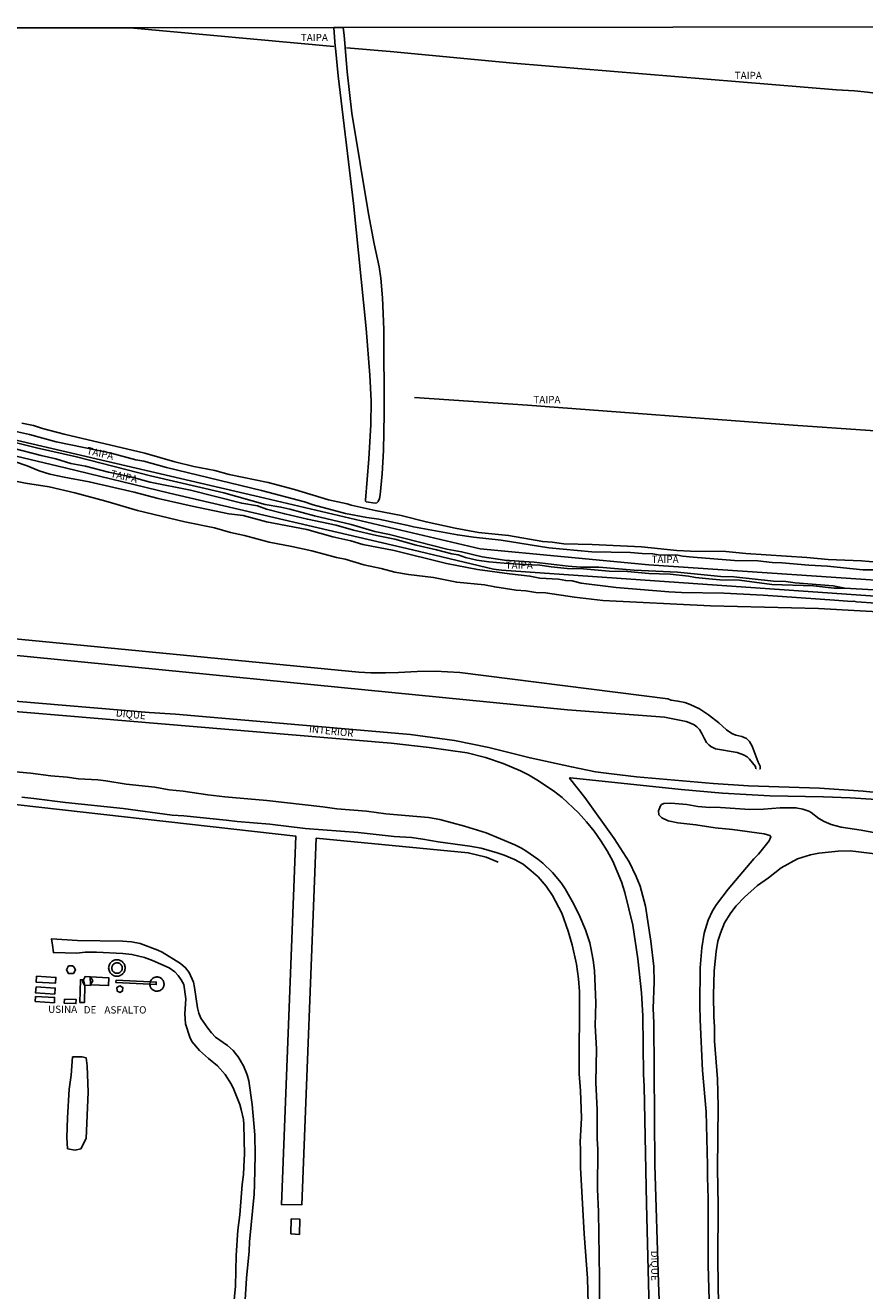
# Model space of a CAD drawing. Units: millimetres. Extents: x 187935 to 190351, y 1679818 to 1682605.
# Drawn here: x 189416 to 189705, y 1682170 to 1682605 of the extents above; entities that cross this region are included whole.
import ezdxf
from ezdxf.enums import TextEntityAlignment as Align

# ---------------------------------------------------------------- set-up
doc = ezdxf.new("R2010")
doc.units = ezdxf.units.MM
doc.header["$MEASUREMENT"] = 0
for name, color, linetype in [('V-BANHADO', 102, 'Continuous'), ('V-BUEIRO', 50, 'Continuous'), ('V-CANAL', 130, 'Continuous'), ('V-EDIFICACAO', 31, 'Continuous'), ('V-LOTE', 10, 'Continuous'), ('V-NOME_DOS_LOGRADOUROS', 7, 'Continuous'), ('V-QUADRA', 50, 'Continuous'), ('V-REFERENCIA', 74, 'Continuous'), ('V-VALETA', 173, 'Continuous'), ('X-LIMITE_5000', 3, 'Continuous')]:
    doc.layers.add(name, color=color, linetype=linetype)

# ---------------------------------------------------------------- blocks, each defined once
blk = doc.blocks.new('305')
at = {"color": 0, "linetype": 'ByBlock', "lineweight": -2, "const_width": 0.05}
blk.add_lwpolyline([(0.73, 0.39, 0.60863), (-0.73, 0.38)], format="xyb", dxfattribs=at)

msp = doc.modelspace()

# ---------------------------------------------------------------- linework, layer by layer
at = {"layer": 'V-BANHADO'}
msp.add_lwpolyline([(189430.26, 1682218.55), (189432.99, 1682218.18), (189434.91, 1682218.64), (189436.73, 1682222.1), (189437.46, 1682238.15), (189437.07, 1682247.18), (189436.75, 1682249.87), (189435.36, 1682250.23), (189432.03, 1682250.23), (189431.62, 1682243.99), (189430.92, 1682239.11), (189430.3, 1682229.22), (189430.05, 1682222.52), (189430.26, 1682218.55)], close=True, dxfattribs=at)
at = {"layer": 'V-CANAL'}
for points in [[(189522.59, 1682598.11), (189522.11, 1682604.7)], [(189525.29, 1682604.71), (189525.65, 1682602.12), (189525.99, 1682597.78)], [(189525.99, 1682597.78), (189526.66, 1682589.41), (189528.32, 1682575.22), (189533.97, 1682540.6), (189535.95, 1682530.25), (189537.68, 1682522.29), (189538.27, 1682518.43), (189538.88, 1682511.62), (189539.31, 1682500.67), (189539.45, 1682471.66), (189539.18, 1682459.08), (189538.75, 1682450.96), (189538.05, 1682443.74), (189537.81, 1682442.54), (189537.34, 1682441.52), (189536.88, 1682441.07), (189536.27, 1682440.92), (189533.27, 1682441.33), (189533, 1682441.61), (189532.95, 1682441.95), (189534.18, 1682456.14), (189534.87, 1682467.92), (189534.95, 1682476.17), (189534.51, 1682484.98), (189533.26, 1682501.11), (189528.85, 1682544.14), (189523.59, 1682588.08), (189522.63, 1682597.62), (189522.59, 1682598.11)], [(189414.54, 1682468.45), (189418.53, 1682467.62), (189421.66, 1682466.63), (189429.17, 1682464.71), (189456.93, 1682458.16), (189467.28, 1682455.17), (189473.86, 1682453.54), (189481.08, 1682452.11), (189486.03, 1682450.73), (189499.44, 1682447.99), (189508.54, 1682445.62), (189520.25, 1682442.07), (189526.66, 1682440.71), (189528.08, 1682440.25), (189536.37, 1682438.4), (189545.31, 1682436.65), (189553.88, 1682434.44), (189563.94, 1682432.26), (189571.92, 1682430.83), (189582.27, 1682429.8), (189594.09, 1682427.67), (189597.35, 1682427.45), (189601.28, 1682426.94), (189611.15, 1682426.67), (189628.11, 1682425.9), (189640.25, 1682424.67), (189644.98, 1682424.4), (189657.18, 1682424.3), (189664.02, 1682423.54), (189685.04, 1682422.24), (189692.42, 1682421.54), (189703.92, 1682421.04), (189717.08, 1682419.94)], [(189394.99, 1682466.05), (189419.65, 1682459.95), (189433.37, 1682456.92), (189458.91, 1682450.27), (189484.16, 1682444.51), (189498.45, 1682440.48), (189503.82, 1682439.54), (189506.95, 1682438.82), (189515.42, 1682436.58), (189528.1, 1682433.57), (189536.18, 1682431.19), (189541.26, 1682430.13), (189561.06, 1682425.04), (189566.08, 1682424.16), (189573.2, 1682422.39), (189580.87, 1682421.25), (189591.06, 1682420.55), (189602.88, 1682419.21), (189607.13, 1682418.89), (189613.39, 1682418.89), (189625.56, 1682417.8), (189640.54, 1682417.12), (189655.42, 1682415.71), (189659.93, 1682415.49), (189673.57, 1682414.09), (189677.82, 1682413.93), (189681.08, 1682413.49), (189694.11, 1682412.47), (189698.17, 1682411.62)], [(189698.14, 1682411.62), (189694.43, 1682411.67), (189687.4, 1682412.39), (189673.03, 1682412.96), (189661.81, 1682414.38), (189655.14, 1682414.56), (189651.27, 1682414.85), (189646.74, 1682415.37), (189644.28, 1682415.82), (189637.95, 1682416.44), (189630.6, 1682416.7), (189623.23, 1682417.34), (189616.9, 1682417.54), (189608.15, 1682418.27), (189602.53, 1682418.37), (189596.94, 1682418.98), (189593.07, 1682419.61), (189587.8, 1682419.78), (189580.8, 1682420.26), (189575.53, 1682420.69), (189571.32, 1682421.31), (189567.45, 1682422.23), (189564.9, 1682423.07), (189562.79, 1682423.45), (189557.42, 1682424.86), (189550.39, 1682426.42), (189543.11, 1682428.46), (189536.79, 1682429.75), (189528.9, 1682431.66), (189522.89, 1682433.36), (189512.99, 1682435.4), (189505.16, 1682437.22), (189498.84, 1682438.88), (189495.77, 1682439.99), (189490.37, 1682440.88), (189472.67, 1682445.39), (189458.84, 1682448.11), (189451.62, 1682450.05), (189444.4, 1682451.61), (189436.45, 1682453.63), (189431.44, 1682454.62), (189426.29, 1682456.21), (189421.25, 1682457.33), (189401.6, 1682462.35)], [(189709.57, 1682418.01), (189704.34, 1682418.01), (189692.19, 1682419.17), (189685.74, 1682419.52), (189676.48, 1682420.42), (189673.09, 1682420.52), (189668.17, 1682421.06), (189660.15, 1682421.22), (189645.84, 1682422.29), (189642.17, 1682422.67), (189640.6, 1682423.02), (189633.86, 1682423.12), (189631.98, 1682423.45), (189628.27, 1682423.55), (189624.28, 1682423.87), (189611.02, 1682424.12), (189596.11, 1682425.56), (189579.78, 1682428.21), (189570.26, 1682429.22), (189564.67, 1682430), (189549.53, 1682432.74), (189547.68, 1682433.26), (189537.61, 1682435.36), (189533.5, 1682435.96), (189526.15, 1682437.37), (189514.9, 1682440.35), (189512, 1682441.39), (189497.1, 1682445.32), (189464.37, 1682453.19), (189456.64, 1682455.32), (189453.89, 1682455.84), (189444.88, 1682458.24), (189426.39, 1682462.01), (189417.16, 1682464.53), (189410.99, 1682465.91)], [(189708.96, 1682406.49), (189702.19, 1682406.97), (189701.31, 1682407.18), (189700.59, 1682407.09), (189694.65, 1682407.48), (189670.02, 1682409.27), (189656.48, 1682409.9), (189641.85, 1682410.19), (189637.54, 1682410.42), (189619.36, 1682411.92), (189607.35, 1682413.41), (189604.22, 1682414.16), (189602.01, 1682414.25), (189599.52, 1682414.7), (189593.04, 1682415.12), (189589.65, 1682415.81), (189582.58, 1682416.54), (189571.59, 1682418.08), (189560.9, 1682420.16), (189542.86, 1682424.67), (189532.06, 1682426.7), (189527.91, 1682427.95), (189521.74, 1682429.33), (189512.73, 1682431.82), (189498.87, 1682434.51), (189490.88, 1682436.68), (189485.93, 1682437.27), (189473.28, 1682439.87), (189461.59, 1682442.49), (189453.25, 1682444.65), (189437.79, 1682448.29), (189429.17, 1682449.81), (189424.25, 1682450.93), (189420.54, 1682452.03), (189416.42, 1682453.79), (189411.98, 1682455.3)], [(189405.21, 1682449.9), (189415.82, 1682447.81), (189423.99, 1682446.49), (189432.87, 1682444.46), (189443.48, 1682441.62), (189454.37, 1682438.34), (189470.76, 1682434.47), (189481.01, 1682432.37), (189486.47, 1682430.8), (189491.27, 1682429.75), (189499.76, 1682427.48), (189507.62, 1682425.98), (189514.46, 1682424.48), (189522.94, 1682422.2), (189525.96, 1682421.59), (189532.47, 1682419.68), (189538.38, 1682418.41), (189543.11, 1682417.19), (189547.84, 1682416.36), (189556.43, 1682415.3), (189564.42, 1682413.7), (189573.97, 1682412.84), (189577.55, 1682412.05), (189584.93, 1682410.95), (189588.18, 1682410.7), (189591.73, 1682410.19), (189595.02, 1682410.06), (189605.02, 1682408.5), (189614.82, 1682407.44), (189651.88, 1682405.58), (189689.06, 1682404.63), (189732.15, 1682402.24)], [(189698.17, 1682411.62), (189698.14, 1682411.62)], [(189668.97, 1682349.33), (189668.95, 1682350.34), (189668.29, 1682351.74), (189666.25, 1682357.21), (189665.26, 1682358.9), (189664.24, 1682359.87), (189662.68, 1682360.59), (189660.63, 1682361.04), (189659.19, 1682361.64), (189657.4, 1682362.86), (189654.77, 1682365.27), (189651.22, 1682368.02), (189648.08, 1682370.08), (189644.85, 1682371.6), (189643.03, 1682372.22), (189640.67, 1682372.78), (189638.27, 1682373.11), (189637.19, 1682373.49), (189565.47, 1682382.59), (189556.94, 1682383.03), (189550.78, 1682382.94), (189544.32, 1682382.55), (189539.88, 1682382.46), (189534.77, 1682382.49), (189530.65, 1682382.75), (189383.66, 1682396.94)], [(189383.62, 1682391.38), (189602.62, 1682369.72), (189636.04, 1682367.19), (189643.48, 1682365.7), (189645.01, 1682365.21), (189646.26, 1682364.6), (189647.15, 1682363.93), (189648.03, 1682362.96), (189648.94, 1682361.62), (189649.75, 1682359.76), (189650.47, 1682358.55), (189651.26, 1682357.65), (189651.95, 1682357.13), (189653.57, 1682356.37), (189661.02, 1682355.05), (189663.19, 1682354.28), (189664.46, 1682353.53), (189665.32, 1682352.76), (189667.42, 1682350.22), (189667.5, 1682349.4)], [(189613.67, 1682155.9), (189613.64, 1682174.11), (189613.29, 1682196.91), (189612.97, 1682204.64), (189613.05, 1682218.32), (189612.84, 1682222.18), (189612.83, 1682231.99), (189612.39, 1682241.47), (189612.55, 1682253.04), (189612.14, 1682261.09), (189612.39, 1682268.82), (189611.87, 1682280.03), (189611.47, 1682283.54), (189610.67, 1682287.76), (189610.24, 1682289.52), (189608.75, 1682294.05), (189606.8, 1682298.62), (189604.73, 1682302.84), (189601.74, 1682308.11), (189600.37, 1682310.19), (189597.41, 1682313.78), (189594.06, 1682316.94), (189592.38, 1682318.33), (189588.23, 1682321.25), (189586.74, 1682322.12), (189584.47, 1682323.27), (189574.54, 1682327.36), (189567.1, 1682329.69), (189558.57, 1682331.99), (189554.71, 1682332.63), (189539.98, 1682333.88), (189533.34, 1682334.81), (189523.15, 1682335.7), (189518.23, 1682336.4), (189498.96, 1682338.54), (189484.56, 1682339.78), (189478.62, 1682340.46), (189470.18, 1682341.73), (189465.3, 1682342.25), (189460.38, 1682343.15), (189450.54, 1682344.2), (189443.54, 1682345.34), (189440.73, 1682345.63), (189434.05, 1682345.96), (189430.22, 1682346.57), (189424.6, 1682347.04), (189417.57, 1682347.94), (189411.28, 1682348.51)], [(189414.54, 1682339.69), (189418.66, 1682339.27), (189429.61, 1682337.84), (189449.45, 1682335.72), (189466.32, 1682333.47), (189470.44, 1682333.24), (189484.94, 1682331.78), (189488.77, 1682331.25), (189500.02, 1682330.33), (189512.16, 1682328.93), (189530.49, 1682327.56), (189542.92, 1682326.09), (189548.83, 1682325.76), (189552.69, 1682325.25), (189558.03, 1682324.26), (189568.95, 1682322.79), (189572.82, 1682322.06), (189578.41, 1682320.52), (189580.8, 1682319.75), (189584.32, 1682318.26), (189587.29, 1682316.59), (189590.07, 1682314.35), (189592.45, 1682312.26), (189595.29, 1682309.05), (189597.44, 1682305.84), (189600.69, 1682299.69), (189602.81, 1682293.48), (189604.18, 1682288.78), (189605.64, 1682282.2), (189606.42, 1682277.16), (189606.74, 1682272.78), (189606.64, 1682244.45), (189607.06, 1682238.5), (189607.37, 1682229.27), (189606.95, 1682220.84), (189607.11, 1682218.32), (189607.11, 1682212.12), (189608.3, 1682189.34), (189609.45, 1682174.04), (189609.95, 1682156.54)], [(189651.84, 1682150.63), (189651.04, 1682178.58), (189651.11, 1682201.48), (189650.82, 1682208.86), (189650.85, 1682213.01), (189650.37, 1682231.35), (189649.16, 1682245.56), (189648.3, 1682263), (189648.14, 1682268.05), (189648.29, 1682280.93), (189648.9, 1682287.83), (189649.7, 1682292.84), (189651.06, 1682297.28), (189652.56, 1682300.54), (189653.95, 1682302.69), (189657.96, 1682308.03), (189666.76, 1682318.4), (189668.38, 1682320.05), (189672.06, 1682324.6), (189672.66, 1682325.97), (189672.35, 1682326.43), (189670.31, 1682327.05), (189659.48, 1682328.52), (189653.48, 1682329.06), (189646.86, 1682330.18), (189640.57, 1682330.88), (189637.28, 1682331.55), (189635.06, 1682332.53), (189634.11, 1682333.61), (189633.91, 1682334.94), (189634.69, 1682336.73), (189635.03, 1682337.1), (189635.84, 1682337.46), (189638.24, 1682337.65), (189643.7, 1682337.14), (189647.53, 1682336.5), (189651.69, 1682336.15), (189653.73, 1682336.2), (189665.3, 1682335.48), (189670.12, 1682335.53), (189675.87, 1682335.96), (189681.3, 1682336.02), (189683.63, 1682335.6), (189685.71, 1682334.87), (189686.57, 1682334.38), (189689.25, 1682332.32), (189691.01, 1682331.31), (189693.41, 1682330.21), (189696.95, 1682329.35), (189703.76, 1682328.35), (189710.53, 1682327.05)], [(189713.37, 1682319.64), (189700.05, 1682321.14), (189695.83, 1682321.09), (189689.16, 1682320.39), (189686.35, 1682319.82), (189681.81, 1682318.49), (189676.19, 1682315.31), (189671.88, 1682311.92), (189668.11, 1682309.23), (189663.54, 1682305.23), (189660.74, 1682302.29), (189658.89, 1682299.9), (189656.73, 1682296.39), (189655.28, 1682292.87), (189654.4, 1682290.06), (189653.79, 1682286.55), (189653.15, 1682279.87), (189652.89, 1682271.44), (189653.02, 1682264.06), (189653.27, 1682260.55), (189653.28, 1682255.63), (189654.23, 1682242.66), (189654.56, 1682233.17), (189654.33, 1682211.74), (189654.53, 1682199.12), (189654.43, 1682180.14), (189654.67, 1682164.68)]]:
    msp.add_lwpolyline(points, dxfattribs=at)
at = {"layer": 'V-EDIFICACAO'}
for points in [[(189450.15, 1682280.87), (189450.13, 1682281.17), (189450.09, 1682281.46), (189450.01, 1682281.75), (189449.9, 1682282.03), (189449.77, 1682282.29), (189449.61, 1682282.54), (189449.42, 1682282.77), (189449.21, 1682282.98), (189448.98, 1682283.17), (189448.73, 1682283.33), (189448.47, 1682283.46), (189448.19, 1682283.57), (189447.9, 1682283.65), (189447.61, 1682283.69), (189447.31, 1682283.71), (189447.01, 1682283.69), (189446.72, 1682283.65), (189446.43, 1682283.57), (189446.15, 1682283.46), (189445.89, 1682283.33), (189445.64, 1682283.17), (189445.41, 1682282.98), (189445.2, 1682282.77), (189445.01, 1682282.54), (189444.85, 1682282.29), (189444.72, 1682282.03), (189444.61, 1682281.75), (189444.53, 1682281.46), (189444.49, 1682281.17), (189444.47, 1682280.87), (189444.49, 1682280.57), (189444.53, 1682280.28), (189444.61, 1682279.99), (189444.72, 1682279.71), (189444.85, 1682279.45), (189445.01, 1682279.2), (189445.2, 1682278.97), (189445.41, 1682278.76), (189445.64, 1682278.57), (189445.89, 1682278.41), (189446.15, 1682278.28), (189446.43, 1682278.17), (189446.72, 1682278.09), (189447.01, 1682278.05), (189447.31, 1682278.03), (189447.61, 1682278.05), (189447.9, 1682278.09), (189448.19, 1682278.17), (189448.47, 1682278.28), (189448.73, 1682278.41), (189448.98, 1682278.57), (189449.21, 1682278.76), (189449.42, 1682278.97), (189449.61, 1682279.2), (189449.77, 1682279.45), (189449.9, 1682279.71), (189450.01, 1682279.99), (189450.09, 1682280.28), (189450.13, 1682280.57), (189450.15, 1682280.87)], [(189432.53, 1682281.21), (189431.97, 1682281.57), (189430.65, 1682281.54), (189429.91, 1682280.24), (189430.62, 1682278.93), (189432.36, 1682278.9), (189433.1, 1682280.18), (189432.53, 1682281.21)], [(189449.18, 1682280.82), (189449.17, 1682281.01), (189449.14, 1682281.19), (189449.09, 1682281.38), (189449.02, 1682281.55), (189448.94, 1682281.72), (189448.84, 1682281.88), (189448.72, 1682282.02), (189448.58, 1682282.16), (189448.44, 1682282.28), (189448.28, 1682282.38), (189448.11, 1682282.46), (189447.94, 1682282.53), (189447.75, 1682282.58), (189447.57, 1682282.61), (189447.38, 1682282.62), (189447.19, 1682282.61), (189447.01, 1682282.58), (189446.82, 1682282.53), (189446.65, 1682282.46), (189446.48, 1682282.38), (189446.32, 1682282.28), (189446.18, 1682282.16), (189446.04, 1682282.02), (189445.92, 1682281.88), (189445.82, 1682281.72), (189445.74, 1682281.55), (189445.67, 1682281.38), (189445.62, 1682281.19), (189445.59, 1682281.01), (189445.58, 1682280.82), (189445.59, 1682280.63), (189445.62, 1682280.45), (189445.67, 1682280.26), (189445.74, 1682280.09), (189445.82, 1682279.92), (189445.92, 1682279.76), (189446.04, 1682279.62), (189446.18, 1682279.48), (189446.32, 1682279.36), (189446.48, 1682279.26), (189446.65, 1682279.18), (189446.82, 1682279.11), (189447.01, 1682279.06), (189447.19, 1682279.03), (189447.38, 1682279.02), (189447.57, 1682279.03), (189447.75, 1682279.06), (189447.94, 1682279.11), (189448.11, 1682279.18), (189448.28, 1682279.26), (189448.44, 1682279.36), (189448.58, 1682279.48), (189448.72, 1682279.62), (189448.84, 1682279.76), (189448.94, 1682279.92), (189449.02, 1682280.09), (189449.09, 1682280.26), (189449.14, 1682280.45), (189449.17, 1682280.63), (189449.18, 1682280.82)], [(189419.6, 1682277.99), (189419.5, 1682276.03), (189426.19, 1682275.68), (189426.31, 1682277.61), (189419.6, 1682277.99)], [(189438.07, 1682277.81), (189438.17, 1682277.8), (189439.01, 1682276.43), (189438.2, 1682275.08), (189444.48, 1682274.8), (189444.59, 1682277.44), (189438.07, 1682277.81), (189436.44, 1682277.93), (189435.81, 1682276.74), (189434.76, 1682276.79), (189434.6, 1682268.98), (189436.13, 1682268.94), (189436.32, 1682274.96), (189438.07, 1682274.87), (189438.2, 1682275.08)], [(189435.81, 1682276.74), (189435.5, 1682276.16), (189436.21, 1682274.97), (189436.32, 1682274.96)], [(189458.68, 1682275.25), (189460.86, 1682275.13), (189460.86, 1682275.98), (189458.81, 1682276.08), (189458.8, 1682276.08), (189447.04, 1682276.65), (189446.97, 1682275.9)], [(189458.68, 1682275.25), (189458.7, 1682275), (189458.75, 1682274.75), (189458.82, 1682274.5), (189458.92, 1682274.27), (189459.04, 1682274.04), (189459.18, 1682273.83), (189459.35, 1682273.64), (189459.53, 1682273.46), (189459.74, 1682273.3), (189459.96, 1682273.17), (189460.19, 1682273.06), (189460.43, 1682272.97), (189460.68, 1682272.91), (189460.93, 1682272.88), (189461.19, 1682272.87), (189461.44, 1682272.89), (189461.69, 1682272.94), (189461.94, 1682273.01), (189462.18, 1682273.11), (189462.4, 1682273.23), (189462.61, 1682273.38), (189462.81, 1682273.54), (189462.98, 1682273.73), (189463.14, 1682273.93), (189463.27, 1682274.15), (189463.38, 1682274.38), (189463.47, 1682274.62), (189463.53, 1682274.87), (189463.56, 1682275.12), (189463.57, 1682275.38), (189463.55, 1682275.64), (189463.5, 1682275.89), (189463.43, 1682276.13), (189463.33, 1682276.37), (189463.21, 1682276.59), (189463.07, 1682276.81), (189462.9, 1682277), (189462.71, 1682277.18), (189462.51, 1682277.33), (189462.29, 1682277.47), (189462.06, 1682277.58), (189461.82, 1682277.66), (189461.57, 1682277.72), (189461.32, 1682277.76), (189461.06, 1682277.76), (189460.81, 1682277.74), (189460.56, 1682277.7), (189460.31, 1682277.62), (189460.07, 1682277.53), (189459.85, 1682277.4), (189459.64, 1682277.26), (189459.44, 1682277.09), (189459.27, 1682276.91), (189459.11, 1682276.71), (189458.98, 1682276.49), (189458.87, 1682276.26), (189458.8, 1682276.08)], [(189419.29, 1682271), (189419.18, 1682269.32), (189425.78, 1682268.87), (189425.87, 1682270.74), (189419.29, 1682271)], [(189419.45, 1682274.32), (189419.31, 1682272.29), (189425.88, 1682271.87), (189426.1, 1682273.96), (189419.45, 1682274.32)], [(189448.29, 1682274.76), (189447.34, 1682274.18), (189447.46, 1682272.92), (189448.4, 1682272.44), (189449.26, 1682272.97), (189449.36, 1682274.19), (189448.29, 1682274.76)], [(189429.26, 1682270.12), (189429.19, 1682268.71), (189433.22, 1682268.61), (189433.25, 1682270.03), (189429.26, 1682270.12)], [(189507.42, 1682194.49), (189507.28, 1682189.26), (189510.23, 1682189.14), (189510.4, 1682194.36), (189507.42, 1682194.49)]]:
    msp.add_lwpolyline(points, close=True, dxfattribs=at)
at = {"layer": 'V-LOTE'}
for points in [[(189866.15, 1682454.08), (189845.48, 1682454.85), (189841.22, 1682455.52), (189828.3, 1682456.96), (189820.72, 1682457.39), (189775.96, 1682460.78), (189771.49, 1682460.97), (189752.24, 1682462.41), (189732.92, 1682463.12), (189706.88, 1682465.91), (189680.39, 1682467.74), (189588.82, 1682474.7), (189549.85, 1682477.25)], [(189866.16, 1682405.9), (189797.16, 1682410.26), (189735.78, 1682412.81), (189724.01, 1682413.4), (189703.71, 1682414.71), (189630.66, 1682419.68), (189572.53, 1682425.21), (189498.28, 1682442.66), (189414.51, 1682462.19), (189396.92, 1682466.13), (189383.51, 1682469.36)], [(189383.52, 1682464.02), (189429.54, 1682453.08), (189465.47, 1682444.34), (189549.24, 1682424.87), (189577.12, 1682418.23), (189579.85, 1682417.84), (189746.59, 1682406.24), (189778.32, 1682404.16), (189866.21, 1682400.59)], [(189383.66, 1682340.31), (189508.98, 1682326.3), (189504.02, 1682199.36), (189511, 1682199.29), (189515.95, 1682325.52), (189568.41, 1682320.55), (189574.54, 1682319.03), (189578.68, 1682317.35)]]:
    msp.add_lwpolyline(points, dxfattribs=at)
at = {"layer": 'V-QUADRA'}
msp.add_lwpolyline([(189491.31, 1682162.89), (189491.94, 1682174.1), (189492.88, 1682183.3), (189492.96, 1682186.57), (189494.58, 1682202.98), (189494.73, 1682206.32), (189495.01, 1682216.52), (189494.85, 1682223.44), (189493.98, 1682233.85), (189492.79, 1682242.01), (189492.18, 1682244.09), (189490.92, 1682247.18), (189489.11, 1682250.29), (189488.24, 1682251.43), (189487.4, 1682252.41), (189485.4, 1682254.17), (189481.3, 1682257.08), (189479.89, 1682258.53), (189478.61, 1682260.17), (189476.24, 1682263.57), (189475.5, 1682265.35), (189475.05, 1682267.08), (189474.06, 1682274.18), (189473.68, 1682275.94), (189472.23, 1682279.31), (189470.98, 1682280.95), (189469.25, 1682282.41), (189462.91, 1682286.29), (189461.41, 1682287.04), (189455.38, 1682289.31), (189452.3, 1682289.87), (189449.2, 1682290.13), (189433.74, 1682290.36), (189424.83, 1682290.94), (189425.12, 1682288.76), (189425.47, 1682286.14), (189433.48, 1682285.94), (189436.35, 1682286.26), (189440.24, 1682286.3), (189449.38, 1682285.86), (189452.5, 1682285.51), (189456.78, 1682284.42), (189459.61, 1682283.47), (189465.31, 1682280.87), (189467.23, 1682279.58), (189468.44, 1682278.24), (189469.52, 1682276.74), (189470.34, 1682275.13), (189471.03, 1682270.2), (189470.71, 1682265.04), (189470.95, 1682261.68), (189472.48, 1682257.06), (189473.16, 1682255.54), (189475.82, 1682252.44), (189478.92, 1682249.64), (189482.02, 1682247.21), (189484.68, 1682244.17), (189486.85, 1682240.77), (189487.65, 1682239.03), (189489.67, 1682233.8), (189490.18, 1682232.08), (189490.91, 1682228.63), (189491.1, 1682226.91), (189491.32, 1682216.66), (189491.13, 1682214.93), (189490.98, 1682209.74), (189490.53, 1682206.28), (189489.66, 1682195.9), (189488.97, 1682190.54), (189488.47, 1682181.84), (189488.21, 1682171.28), (189487.48, 1682164.21)], dxfattribs=at)
at = {"layer": 'V-REFERENCIA'}
for points in [[(189522.09, 1682598.16), (189451.85, 1682604.64)], [(189866, 1682570.78), (189786.39, 1682575.81), (189769.87, 1682576.67), (189728.15, 1682579.22), (189722.32, 1682580.24), (189705.95, 1682582.45), (189701.48, 1682582.9), (189695.34, 1682583.27), (189583.83, 1682592.41), (189541.54, 1682596.49), (189526.49, 1682597.74)], [(189713.55, 1682340.82), (189704.52, 1682341.72), (189689.47, 1682342.8), (189664.98, 1682343.6), (189652.75, 1682344.4), (189626.35, 1682346.73), (189617.78, 1682347.67), (189612.22, 1682348.45), (189603.93, 1682350.07), (189589.7, 1682353.19), (189575.47, 1682356.79), (189563.67, 1682359.17), (189548.52, 1682361.28), (189467.46, 1682368.21), (189458.4, 1682368.83), (189383.42, 1682375.14)], [(189383.41, 1682371.53), (189541.86, 1682358.24), (189554.92, 1682356.79), (189568.02, 1682354.98), (189574.37, 1682353.36), (189580.47, 1682351.28), (189586.36, 1682348.78), (189589.19, 1682347.36), (189592.07, 1682345.62), (189597.81, 1682341.87), (189600.73, 1682339.53), (189606.39, 1682334.23), (189609.09, 1682331.23), (189611.74, 1682327.95), (189614.11, 1682324.63), (189616.28, 1682321.19), (189618.24, 1682317.69), (189621.22, 1682310.5), (189622.38, 1682306.83), (189625.1, 1682295.56), (189626.83, 1682284.01), (189628.08, 1682272.28), (189628.52, 1682264.33), (189628.82, 1682244.14), (189629.04, 1682240.13), (189629.81, 1682199.67), (189630.74, 1682163.22)], [(189634.51, 1682157.69), (189633.9, 1682172.39), (189632.66, 1682213.07), (189632.29, 1682262), (189632.13, 1682266.94), (189632.49, 1682276.13), (189632.31, 1682281.42), (189631.26, 1682290.07), (189629.46, 1682302.18), (189627.58, 1682309.01), (189626.28, 1682312.39), (189623.84, 1682317.4), (189618.71, 1682325.39), (189608.51, 1682339.52), (189603.33, 1682346.24), (189603.61, 1682346.32), (189641.74, 1682342.33), (189655.98, 1682341.07), (189672.27, 1682340.19), (189690.76, 1682339.81), (189700.01, 1682339.44), (189709.02, 1682338.91)]]:
    msp.add_lwpolyline(points, dxfattribs=at)
at = {"layer": 'V-VALETA'}
msp.add_lwpolyline([(189866.17, 1682403.31), (189856.99, 1682403.62), (189846.25, 1682403.76), (189844.67, 1682403.94), (189814.47, 1682404.9), (189787.37, 1682406.33), (189779.72, 1682406.95), (189762.66, 1682407.71), (189749.52, 1682408.66), (189698.14, 1682411.62)], dxfattribs=at)
at = {"layer": 'X-LIMITE_5000', "linetype": 'Continuous'}
msp.add_lwpolyline([(188987.46, 1682604.18), (189336.14, 1682604.52), (189340.13, 1682604.53), (189383.39, 1682604.57), (189451.89, 1682604.64), (189522.11, 1682604.7), (189525.29, 1682604.71), (189865.96, 1682605.03), (189895.05, 1682605.06), (190348.54, 1682605.46)], dxfattribs=at)

# ---------------------------------------------------------------- block references
at = {"layer": 'V-BUEIRO', "xscale": 0.9999979876290379, "yscale": 0.9999979876290379, "zscale": 0.9999979876290379, "rotation": 177}
msp.add_blockref('305', (189668.26, 1682349.74), dxfattribs=at)

# ---------------------------------------------------------------- texts
at = {"layer": 'V-NOME_DOS_LOGRADOUROS'}
for s, p in [('TAIPA  ', (189510.69, 1682599.24)), ('TAIPA  ', (189660.21, 1682586.16)), ('TAIPA  ', (189590.82, 1682474.54)), ('TAIPA ', (189581.28, 1682417.53)), ('TAIPA', (189631.55, 1682419.54)), ('USINA', (189423.61, 1682264.61)), ('DE', (189435.88, 1682264.43)), ('ASFALTO', (189443.02, 1682264.4))]:
    msp.add_text(s, height=2.5, dxfattribs=at).set_placement(p, align=Align.BOTTOM_LEFT)
for s, rotation, p in [('TAIPA  ', 347, (189436.56, 1682457.14)), ('TAIPA  ', 347, (189444.79, 1682449.19)), ('DIQUE', 354, (189446.79, 1682366.74)), ('INTERIOR', 354, (189513.34, 1682361.23)), ('DIQUE', 271, (189630.55, 1682183.47))]:
    msp.add_text(s, height=2.5, rotation=rotation, dxfattribs=at).set_placement(p, align=Align.BOTTOM_LEFT)

doc.saveas('drawing.dxf')
